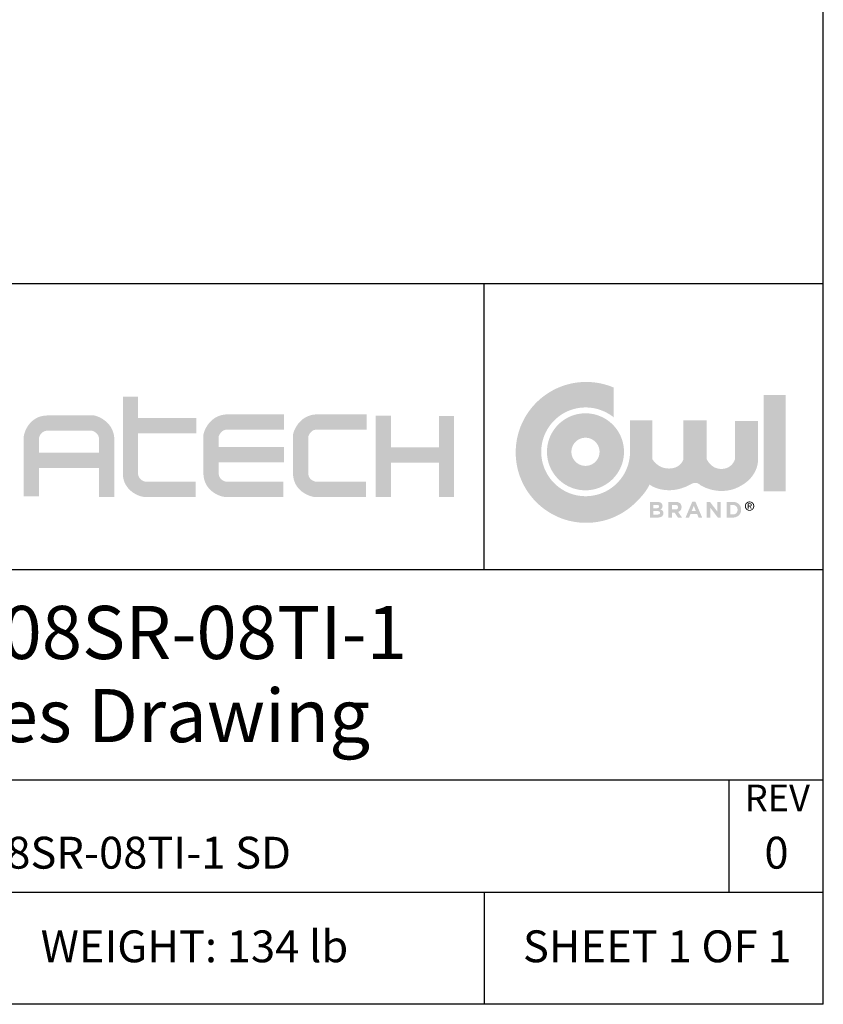
# Model space of a CAD drawing. Units: inches. Extents: x 5 to 115, y 6 to 87.
# Drawn here: x 98 to 115, y 6 to 27 of the extents above; entities that cross this region are included whole.
import ezdxf

# ---------------------------------------------------------------- set-up
doc = ezdxf.new("R2010")
doc.units = ezdxf.units.IN
doc.header["$LTSCALE"] = 11
doc.header["$MEASUREMENT"] = 0
for name, color, linetype in [('FORMAT', 7, 'Continuous'), ('LOGO_BLACK', 7, 'Continuous'), ('LOGO_BLUE', 154, 'Continuous')]:
    doc.layers.add(name, color=color, linetype=linetype)
doc.styles.add('SLDTEXTSTYLE0', font='TXT', dxfattribs={"width": 0.75})
doc.styles.add('SLDTEXTSTYLE2', font='TXT', dxfattribs={"width": 0.6875})

msp = doc.modelspace()

# ---------------------------------------------------------------- hatches: boundary and pattern name
at = {"layer": 'LOGO_BLACK'}
h = msp.add_hatch(color=256, dxfattribs=at)
edge = h.paths.add_edge_path(flags=0)
edge.add_spline(control_points=[(112.0519938, 16.0908443), (112.0519938, 16.0290898), (112.0018066, 15.9982441), (111.9255933, 15.9982441)], knot_values=[0, 0, 0, 0, 1, 1, 1, 1], weights=[1, 1, 1, 1], degree=3, periodic=0)
edge.add_line((111.9255933, 15.9982441), (111.7649313, 15.9982441))
edge.add_line((111.7649313, 15.9982441), (111.7649313, 16.3359549))
edge.add_line((111.7649313, 16.3359549), (111.9216957, 16.3359549))
edge.add_spline(control_points=[(111.9216957, 16.3359549), (111.9907214, 16.3359549), (112.0331973, 16.3016725), (112.0331973, 16.2486144)], knot_values=[0, 0, 0, 0, 1, 1, 1, 1], weights=[1, 1, 1, 1], degree=3, periodic=0)
edge.add_line((112.0331973, 16.2486144), (112.0331973, 16.2476715))
edge.add_spline(control_points=[(112.0331973, 16.2476715), (112.0331973, 16.2095544), (112.0129128, 16.188306), (111.9887936, 16.1748109)], knot_values=[0, 0, 0, 0, 1, 1, 1, 1], weights=[1, 1, 1, 1], degree=3, periodic=0)
edge.add_spline(control_points=[(111.9887936, 16.1748109), (112.0278537, 16.1598701), (112.0519938, 16.1371757), (112.0519938, 16.0918082)], knot_values=[0, 0, 0, 0, 1, 1, 1, 1], weights=[1, 1, 1, 1], degree=3, periodic=0)
edge.add_line((112.0519938, 16.0918082), (112.0519938, 16.0908443))
edge = h.paths.add_edge_path(flags=0)
edge.add_line((111.8373099, 16.0633513), (111.9255933, 16.0633513))
edge.add_spline(control_points=[(111.9255933, 16.0633513), (111.9584089, 16.0633513), (111.9781694, 16.0749394), (111.9781694, 16.1000225)], knot_values=[0, 0, 0, 0, 1, 1, 1, 1], weights=[1, 1, 1, 1], degree=3, periodic=0)
edge.add_line((111.9781694, 16.1000225), (111.9781694, 16.1009865))
edge.add_spline(control_points=[(111.9781694, 16.1009865), (111.9781694, 16.1236807), (111.9613006, 16.1376577), (111.9231416, 16.1376577)], knot_values=[0, 0, 0, 0, 1, 1, 1, 1], weights=[1, 1, 1, 1], degree=3, periodic=0)
edge.add_line((111.9231416, 16.1376577), (111.8373099, 16.1376577))
edge.add_line((111.8373099, 16.1376577), (111.8373099, 16.0633513))
edge = h.paths.add_edge_path(flags=0)
edge.add_line((111.8373099, 16.1994121), (111.9057908, 16.1994121))
edge.add_spline(control_points=[(111.9057908, 16.1994121), (111.9386064, 16.1994121), (111.9593727, 16.2100363), (111.9593727, 16.2351195)], knot_values=[0, 0, 0, 0, 1, 1, 1, 1], weights=[1, 1, 1, 1], degree=3, periodic=0)
edge.add_line((111.9593727, 16.2351195), (111.9593727, 16.2360833))
edge.add_spline(control_points=[(111.9593727, 16.2360833), (111.9593727, 16.2582957), (111.942043, 16.2708268), (111.9105895, 16.2708268)], knot_values=[0, 0, 0, 0, 1, 1, 1, 1], weights=[1, 1, 1, 1], degree=3, periodic=0)
edge.add_line((111.9105895, 16.2708268), (111.8373099, 16.2708268))
edge.add_line((111.8373099, 16.2708268), (111.8373099, 16.1994121))
h = msp.add_hatch(color=256, dxfattribs=at)
edge = h.paths.add_edge_path(flags=0)
edge.add_spline(control_points=[(112.4433851, 16.2235271), (112.4433851, 16.1690232), (112.4139223, 16.1347617), (112.3710065, 16.1188359)], knot_values=[0, 0, 0, 0, 1, 1, 1, 1], weights=[1, 1, 1, 1], degree=3, periodic=0)
edge.add_line((112.3710065, 16.1188359), (112.4535273, 15.998219))
edge.add_line((112.4535273, 15.998219), (112.3666898, 15.998219))
edge.add_line((112.3666898, 15.998219), (112.2943112, 16.1063049))
edge.add_line((112.2943112, 16.1063049), (112.2359306, 16.1063049))
edge.add_line((112.2359306, 16.1063049), (112.2359306, 15.998219))
edge.add_line((112.2359306, 15.998219), (112.1616242, 15.998219))
edge.add_line((112.1616242, 15.998219), (112.1616242, 16.3359298))
edge.add_line((112.1616242, 16.3359298), (112.3160415, 16.3359298))
edge.add_spline(control_points=[(112.3160415, 16.3359298), (112.3956286, 16.3359298), (112.4433851, 16.2939778), (112.4433851, 16.2244701)], knot_values=[0, 0, 0, 0, 1, 1, 1, 1], weights=[1, 1, 1, 1], degree=3, periodic=0)
edge.add_line((112.4433851, 16.2244701), (112.4433851, 16.2235271))
edge = h.paths.add_edge_path(flags=0)
edge.add_line((112.2359306, 16.171894), (112.31118, 16.171894))
edge.add_spline(control_points=[(112.31118, 16.171894), (112.3473693, 16.171894), (112.3681357, 16.1912145), (112.3681357, 16.2196714)], knot_values=[0, 0, 0, 0, 1, 1, 1, 1], weights=[1, 1, 1, 1], degree=3, periodic=0)
edge.add_line((112.3681357, 16.2196714), (112.3681357, 16.2206354))
edge.add_spline(control_points=[(112.3681357, 16.2206354), (112.3681357, 16.2525079), (112.3459233, 16.2688947), (112.3097341, 16.2688947)], knot_values=[0, 0, 0, 0, 1, 1, 1, 1], weights=[1, 1, 1, 1], degree=3, periodic=0)
edge.add_line((112.3097341, 16.2688947), (112.2359306, 16.2688947))
edge.add_line((112.2359306, 16.2688947), (112.2359306, 16.171894))
h = msp.add_hatch(color=256, dxfattribs=at)
h.paths.add_polyline_path([(112.8878742, 15.9982273), (112.810152, 15.9982273), (112.7793063, 16.0739797), (112.636477, 16.0739797), (112.6055684, 15.9982273), (112.5298161, 15.9982273), (112.6745942, 16.338348), (112.743117, 16.338348)], flags=0)
h.paths.add_polyline_path([(112.6630479, 16.1395689), (112.7527772, 16.1395689), (112.7078916, 16.2491006)], flags=0)
msp.add_hatch(color=256, dxfattribs=at).paths.add_polyline_path([(113.2884164, 15.9982169), (113.2252161, 15.9982169), (113.0616623, 16.2129008), (113.0616623, 15.9982169), (112.9882779, 15.9982169), (112.9882779, 16.3359277), (113.0568217, 16.3359277), (113.2150739, 16.1279702), (113.2150739, 16.3359277), (113.2884164, 16.3359277)], flags=0)
h = msp.add_hatch(color=256, dxfattribs=at)
edge = h.paths.add_edge_path(flags=0)
edge.add_spline(control_points=[(113.7289973, 16.1670828), (113.7289973, 16.0720099), (113.6556549, 15.9982064), (113.5495388, 15.9982064)], knot_values=[0, 0, 0, 0, 1, 1, 1, 1], weights=[1, 1, 1, 1], degree=3, periodic=0)
edge.add_line((113.5495388, 15.9982064), (113.4178156, 15.9982064))
edge.add_line((113.4178156, 15.9982064), (113.4178156, 16.3359591))
edge.add_line((113.4178156, 16.3359591), (113.5495388, 16.3359591))
edge.add_spline(control_points=[(113.5495388, 16.3359591), (113.6556549, 16.3359591), (113.7289973, 16.2630986), (113.7289973, 16.1680467)], knot_values=[0, 0, 0, 0, 1, 1, 1, 1], weights=[1, 1, 1, 1], degree=3, periodic=0)
edge.add_line((113.7289973, 16.1680467), (113.7289973, 16.1670828))
edge = h.paths.add_edge_path(flags=0)
edge.add_line((113.492122, 16.0652833), (113.5495388, 16.0652833))
edge.add_spline(control_points=[(113.5495388, 16.0652833), (113.6103502, 16.0652833), (113.6513381, 16.1062923), (113.6513381, 16.1661188)], knot_values=[0, 0, 0, 0, 1, 1, 1, 1], weights=[1, 1, 1, 1], degree=3, periodic=0)
edge.add_line((113.6513381, 16.1661188), (113.6513381, 16.1670828))
edge.add_spline(control_points=[(113.6513381, 16.1670828), (113.6513381, 16.2269092), (113.6103502, 16.2688612), (113.5495388, 16.2688612)], knot_values=[0, 0, 0, 0, 1, 1, 1, 1], weights=[1, 1, 1, 1], degree=3, periodic=0)
edge.add_line((113.5495388, 16.2688612), (113.492122, 16.2688612))
edge.add_line((113.492122, 16.2688612), (113.492122, 16.0652833))
h = msp.add_hatch(color=256, dxfattribs=at)
edge = h.paths.add_edge_path(flags=0)
edge.add_spline(control_points=[(113.9105578, 16.3447748), (113.9648941, 16.3447748), (114.0112885, 16.3026553), (114.0112885, 16.2454272)], knot_values=[0, 0, 0, 0, 1, 1, 1, 1], weights=[1, 1, 1, 1], degree=3, periodic=0)
edge.add_spline(control_points=[(114.0112885, 16.2454272), (114.0112885, 16.1876752), (113.9648941, 16.1455138), (113.9105578, 16.1455138)], knot_values=[0, 0, 0, 0, 1, 1, 1, 1], weights=[1, 1, 1, 1], degree=3, periodic=0)
edge.add_spline(control_points=[(113.9105578, 16.1455138), (113.8557395, 16.1455138), (113.8093661, 16.1876752), (113.8093661, 16.2454272)], knot_values=[0, 0, 0, 0, 1, 1, 1, 1], weights=[1, 1, 1, 1], degree=3, periodic=0)
edge.add_spline(control_points=[(113.8093661, 16.2454272), (113.8093661, 16.3026553), (113.8557395, 16.3447748), (113.9105578, 16.3447748)], knot_values=[0, 0, 0, 0, 1, 1, 1, 1], weights=[1, 1, 1, 1], degree=3, periodic=0)
edge = h.paths.add_edge_path(flags=0)
edge.add_spline(control_points=[(113.9105578, 16.1621101), (113.955611, 16.1621101), (113.9912136, 16.1974612), (113.9912136, 16.2454272)], knot_values=[0, 0, 0, 0, 1, 1, 1, 1], weights=[1, 1, 1, 1], degree=3, periodic=0)
edge.add_spline(control_points=[(113.9912136, 16.2454272), (113.9912136, 16.2925759), (113.955611, 16.3281785), (113.9105578, 16.3281785)], knot_values=[0, 0, 0, 0, 1, 1, 1, 1], weights=[1, 1, 1, 1], degree=3, periodic=0)
edge.add_spline(control_points=[(113.9105578, 16.3281785), (113.8649806, 16.3281785), (113.8293781, 16.2925759), (113.8293781, 16.2454272)], knot_values=[0, 0, 0, 0, 1, 1, 1, 1], weights=[1, 1, 1, 1], degree=3, periodic=0)
edge.add_spline(control_points=[(113.8293781, 16.2454272), (113.8293781, 16.1974612), (113.8649806, 16.1621101), (113.9105578, 16.1621101)], knot_values=[0, 0, 0, 0, 1, 1, 1, 1], weights=[1, 1, 1, 1], degree=3, periodic=0)
h = msp.add_hatch(color=256, dxfattribs=at)
edge = h.paths.add_edge_path(flags=0)
edge.add_spline(control_points=[(113.9564073, 16.2699445), (113.9564073, 16.2493248), (113.9436038, 16.2404189), (113.9266722, 16.2382396)], knot_values=[0, 0, 0, 0, 1, 1, 1, 1], weights=[1, 1, 1, 1], degree=3, periodic=0)
edge.add_line((113.9266722, 16.2382396), (113.9594039, 16.1876752))
edge.add_line((113.9594039, 16.1876752), (113.939811, 16.1876752))
edge.add_line((113.939811, 16.1876752), (113.909489, 16.2375272))
edge.add_line((113.909489, 16.2375272), (113.8895399, 16.2375272))
edge.add_line((113.8895399, 16.2375272), (113.8895399, 16.1876752))
edge.add_line((113.8895399, 16.1876752), (113.8721263, 16.1876752))
edge.add_line((113.8721263, 16.1876752), (113.8721263, 16.3026553))
edge.add_line((113.8721263, 16.3026553), (113.9157965, 16.3026553))
edge.add_spline(control_points=[(113.9157965, 16.3026553), (113.9430171, 16.3026553), (113.9564073, 16.2925759), (113.9564073, 16.2699445)], knot_values=[0, 0, 0, 0, 1, 1, 1, 1], weights=[1, 1, 1, 1], degree=3, periodic=0)
edge = h.paths.add_edge_path(flags=0)
edge.add_spline(control_points=[(113.9103482, 16.2522166), (113.9251844, 16.2522166), (113.9382184, 16.2532853), (113.9382184, 16.2709504)], knot_values=[0, 0, 0, 0, 1, 1, 1, 1], weights=[1, 1, 1, 1], degree=3, periodic=0)
edge.add_spline(control_points=[(113.9382184, 16.2709504), (113.9382184, 16.2851998), (113.925352, 16.287882), (113.9131771, 16.287882)], knot_values=[0, 0, 0, 0, 1, 1, 1, 1], weights=[1, 1, 1, 1], degree=3, periodic=0)
edge.add_line((113.9131771, 16.287882), (113.8895399, 16.287882))
edge.add_line((113.8895399, 16.287882), (113.8895399, 16.2522166))
edge.add_line((113.8895399, 16.2522166), (113.9103482, 16.2522166))
at = {"layer": 'LOGO_BLUE'}
h = msp.add_hatch(color=256, dxfattribs=at)
edge = h.paths.add_edge_path(flags=0)
edge.add_spline(control_points=[(112.4961204, 16.6497581), (112.561982, 16.6662497), (112.617869, 16.7083692), (112.6737559, 16.7311474)], knot_values=[0, 0, 0, 0, 1, 1, 1, 1], weights=[1, 1, 1, 1], degree=3, periodic=0)
edge.add_spline(control_points=[(112.6737559, 16.7311474), (112.7296848, 16.7538835), (112.7856766, 16.7571944), (112.8519782, 16.6958172)], knot_values=[0, 0, 0, 0, 1, 1, 1, 1], weights=[1, 1, 1, 1], degree=3, periodic=0)
edge.add_spline(control_points=[(112.8519782, 16.6958172), (112.9803905, 16.6200858), (113.1287309, 16.5772747), (113.2778048, 16.5723504)], knot_values=[0, 0, 0, 0, 1, 1, 1, 1], weights=[1, 1, 1, 1], degree=3, periodic=0)
edge.add_spline(control_points=[(113.2778048, 16.5723504), (113.4268367, 16.5673421), (113.5767698, 16.6003881), (113.7085977, 16.6761195)], knot_values=[0, 0, 0, 0, 1, 1, 1, 1], weights=[1, 1, 1, 1], degree=3, periodic=0)
edge.add_spline(control_points=[(113.7085977, 16.6761195), (113.965506, 16.8111116), (114.0959508, 17.037698), (114.0947354, 17.2706129)], knot_values=[0, 0, 0, 0, 1, 1, 1, 1], weights=[1, 1, 1, 1], degree=3, periodic=0)
edge.add_spline(control_points=[(114.0947354, 17.2706129), (114.0933315, 17.5180285), (114.0939811, 18.0795387)], knot_values=[0, 0, 0, 1, 1, 1], weights=[1, 1, 1], degree=2, periodic=0)
edge.add_line((114.0939811, 18.0795387), (113.8403417, 18.0795387))
edge.add_line((113.8403417, 18.0795387), (113.5965094, 18.0795387))
edge.add_line((113.5965094, 18.0795387), (113.5965094, 17.6710001))
edge.add_line((113.5965094, 17.6710001), (113.5965094, 17.2625033))
edge.add_spline(control_points=[(113.5965094, 17.2625033), (113.5835383, 17.2093405), (113.5405805, 17.1559681)], knot_values=[0, 0, 0, 1, 1, 1], weights=[1, 1, 1], degree=2, periodic=0)
edge.add_spline(control_points=[(113.5405805, 17.1559681), (113.4977694, 17.1025328), (113.424867, 17.0487413), (113.3050253, 17.047505)], knot_values=[0, 0, 0, 0, 1, 1, 1, 1], weights=[1, 1, 1, 1], degree=3, periodic=0)
edge.add_spline(control_points=[(113.3050253, 17.047505), (113.1850999, 17.0462896), (113.1047584, 17.1016946), (113.0544245, 17.1574139)], knot_values=[0, 0, 0, 0, 1, 1, 1, 1], weights=[1, 1, 1, 1], degree=3, periodic=0)
edge.add_spline(control_points=[(113.0544245, 17.1574139), (113.0041535, 17.2130914), (112.9837014, 17.2690831)], knot_values=[0, 0, 0, 1, 1, 1], weights=[1, 1, 1], degree=2, periodic=0)
edge.add_line((112.9837014, 17.2690831), (112.9837014, 17.6809327))
edge.add_line((112.9837014, 17.6809327), (112.9837014, 18.0926775))
edge.add_line((112.9837014, 18.0926775), (112.7332681, 18.0926775))
edge.add_line((112.7332681, 18.0926775), (112.4828769, 18.0926775))
edge.add_line((112.4828769, 18.0926775), (112.4828769, 17.674311))
edge.add_line((112.4828769, 17.674311), (112.4828769, 17.2558815))
edge.add_spline(control_points=[(112.4828769, 17.2558815), (112.4698009, 17.2065115), (112.4250201, 17.1567643)], knot_values=[0, 0, 0, 1, 1, 1], weights=[1, 1, 1], degree=2, periodic=0)
edge.add_spline(control_points=[(112.4250201, 17.1567643), (112.3802393, 17.10708), (112.3038583, 17.0570185), (112.1773949, 17.0557822)], knot_values=[0, 0, 0, 0, 1, 1, 1, 1], weights=[1, 1, 1, 1], degree=3, periodic=0)
edge.add_spline(control_points=[(112.1773949, 17.0557822), (112.0509524, 17.0545668), (111.9601125, 17.1053617), (111.9010194, 17.1565548)], knot_values=[0, 0, 0, 0, 1, 1, 1, 1], weights=[1, 1, 1, 1], degree=3, periodic=0)
edge.add_spline(control_points=[(111.9010194, 17.1565548), (111.8456772, 17.2042693), (111.8183519, 17.2518372), (111.8149362, 17.2580818)], knot_values=[0, 0, 0, 0, 1, 1, 1, 1], weights=[1, 1, 1, 1], degree=3, periodic=0)
edge.add_line((111.8149362, 17.2580818), (111.8149362, 17.2599468))
edge.add_line((111.8149362, 17.2599468), (111.8154601, 18.0945425))
edge.add_line((111.8154601, 18.0945425), (111.5768665, 18.0945425))
edge.add_line((111.5768665, 18.0945425), (111.3317768, 18.0945425))
edge.add_spline(control_points=[(111.3317768, 18.0945425), (111.3319864, 17.9321203), (111.3321959, 17.76601)], knot_values=[0, 0, 0, 1, 1, 1], weights=[1, 1, 1], degree=2, periodic=0)
edge.add_spline(control_points=[(111.3321959, 17.76601), (111.3323007, 17.6000045), (111.3325102, 17.430269), (111.3325102, 17.415852)], knot_values=[0, 0, 0, 0, 1, 1, 1, 1], weights=[1, 1, 1, 1], degree=3, periodic=0)
edge.add_spline(control_points=[(111.3325102, 17.415852), (111.3325102, 17.3496761), (111.3258465, 17.2853023), (111.3130431, 17.2228983)], knot_values=[0, 0, 0, 0, 1, 1, 1, 1], weights=[1, 1, 1, 1], degree=3, periodic=0)
edge.add_spline(control_points=[(111.3130431, 17.2228983), (111.3003233, 17.1607248), (111.2815477, 17.100563), (111.2573656, 17.0433559)], knot_values=[0, 0, 0, 0, 1, 1, 1, 1], weights=[1, 1, 1, 1], degree=3, periodic=0)
edge.add_spline(control_points=[(111.2573656, 17.0433559), (111.232974, 16.9861278), (111.2035532, 16.9316867), (111.1690193, 16.880808)], knot_values=[0, 0, 0, 0, 1, 1, 1, 1], weights=[1, 1, 1, 1], degree=3, periodic=0)
edge.add_spline(control_points=[(111.1690193, 16.880808), (111.134695, 16.8298454), (111.0955301, 16.7824452), (111.0522371, 16.739215)], knot_values=[0, 0, 0, 0, 1, 1, 1, 1], weights=[1, 1, 1, 1], degree=3, periodic=0)
edge.add_spline(control_points=[(111.0522371, 16.739215), (111.008944, 16.6958172), (110.9615019, 16.6567361), (110.9106232, 16.6223071)], knot_values=[0, 0, 0, 0, 1, 1, 1, 1], weights=[1, 1, 1, 1], degree=3, periodic=0)
edge.add_spline(control_points=[(110.9106232, 16.6223071), (110.8596606, 16.5879408), (110.8053243, 16.5582057), (110.7480543, 16.5339818)], knot_values=[0, 0, 0, 0, 1, 1, 1, 1], weights=[1, 1, 1, 1], degree=3, periodic=0)
edge.add_spline(control_points=[(110.7480543, 16.5339818), (110.6907843, 16.5098625), (110.6307902, 16.4911288), (110.5684281, 16.4783043)], knot_values=[0, 0, 0, 0, 1, 1, 1, 1], weights=[1, 1, 1, 1], degree=3, periodic=0)
edge.add_spline(control_points=[(110.5684281, 16.4783043), (110.5060869, 16.4655427), (110.4416713, 16.4587742), (110.3755792, 16.4587742)], knot_values=[0, 0, 0, 0, 1, 1, 1, 1], weights=[1, 1, 1, 1], degree=3, periodic=0)
edge.add_spline(control_points=[(110.3755792, 16.4587742), (110.3095081, 16.4587742), (110.2450295, 16.4655427), (110.1827513, 16.4783043)], knot_values=[0, 0, 0, 0, 1, 1, 1, 1], weights=[1, 1, 1, 1], degree=3, periodic=0)
edge.add_spline(control_points=[(110.1827513, 16.4783043), (110.1204521, 16.4911288), (110.0602903, 16.5098625), (110.003125, 16.5339818)], knot_values=[0, 0, 0, 0, 1, 1, 1, 1], weights=[1, 1, 1, 1], degree=3, periodic=0)
edge.add_spline(control_points=[(110.003125, 16.5339818), (109.945855, 16.5582057), (109.891351, 16.5879408), (109.840598, 16.6223071)], knot_values=[0, 0, 0, 0, 1, 1, 1, 1], weights=[1, 1, 1, 1], degree=3, periodic=0)
edge.add_spline(control_points=[(109.840598, 16.6223071), (109.7896355, 16.6567361), (109.7421724, 16.6958172), (109.6988794, 16.739215)], knot_values=[0, 0, 0, 0, 1, 1, 1, 1], weights=[1, 1, 1, 1], degree=3, periodic=0)
edge.add_spline(control_points=[(109.6988794, 16.739215), (109.6555025, 16.7824452), (109.6164215, 16.8298454), (109.5820552, 16.880808)], knot_values=[0, 0, 0, 0, 1, 1, 1, 1], weights=[1, 1, 1, 1], degree=3, periodic=0)
edge.add_spline(control_points=[(109.5820552, 16.880808), (109.5476262, 16.9316867), (109.5180587, 16.9861278), (109.4938138, 17.0433559)], knot_values=[0, 0, 0, 0, 1, 1, 1, 1], weights=[1, 1, 1, 1], degree=3, periodic=0)
edge.add_spline(control_points=[(109.4938138, 17.0433559), (109.4695898, 17.100563), (109.4506883, 17.1607248), (109.4379896, 17.2228983)], knot_values=[0, 0, 0, 0, 1, 1, 1, 1], weights=[1, 1, 1, 1], degree=3, periodic=0)
edge.add_spline(control_points=[(109.4379896, 17.2228983), (109.425228, 17.2853023), (109.4185643, 17.3496761), (109.4185643, 17.415852)], knot_values=[0, 0, 0, 0, 1, 1, 1, 1], weights=[1, 1, 1, 1], degree=3, periodic=0)
edge.add_spline(control_points=[(109.4185643, 17.415852), (109.4185643, 17.4818393), (109.425228, 17.5464226), (109.4379896, 17.6085961)], knot_values=[0, 0, 0, 0, 1, 1, 1, 1], weights=[1, 1, 1, 1], degree=3, periodic=0)
edge.add_spline(control_points=[(109.4379896, 17.6085961), (109.4506883, 17.6709371), (109.4695898, 17.7310361), (109.4938138, 17.7883271)], knot_values=[0, 0, 0, 0, 1, 1, 1, 1], weights=[1, 1, 1, 1], degree=3, periodic=0)
edge.add_spline(control_points=[(109.4938138, 17.7883271), (109.5180587, 17.8455342), (109.5476262, 17.8999334), (109.5820552, 17.9507912)], knot_values=[0, 0, 0, 0, 1, 1, 1, 1], weights=[1, 1, 1, 1], degree=3, periodic=0)
edge.add_spline(control_points=[(109.5820552, 17.9507912), (109.6164215, 18.0017119), (109.6555025, 18.0492168), (109.6988794, 18.0925099)], knot_values=[0, 0, 0, 0, 1, 1, 1, 1], weights=[1, 1, 1, 1], degree=3, periodic=0)
edge.add_spline(control_points=[(109.6988794, 18.0925099), (109.7421724, 18.13574), (109.7896355, 18.1749259), (109.840598, 18.2092502)], knot_values=[0, 0, 0, 0, 1, 1, 1, 1], weights=[1, 1, 1, 1], degree=3, periodic=0)
edge.add_spline(control_points=[(109.840598, 18.2092502), (109.891351, 18.2437211), (109.945855, 18.2733515), (110.003125, 18.2975755)], knot_values=[0, 0, 0, 0, 1, 1, 1, 1], weights=[1, 1, 1, 1], degree=3, periodic=0)
edge.add_spline(control_points=[(110.003125, 18.2975755), (110.0602903, 18.3218204), (110.1204521, 18.3405542), (110.1827513, 18.3532948)], knot_values=[0, 0, 0, 0, 1, 1, 1, 1], weights=[1, 1, 1, 1], degree=3, periodic=0)
edge.add_spline(control_points=[(110.1827513, 18.3532948), (110.2450295, 18.3661193), (110.3095081, 18.3726782), (110.3755792, 18.3726782)], knot_values=[0, 0, 0, 0, 1, 1, 1, 1], weights=[1, 1, 1, 1], degree=3, periodic=0)
edge.add_spline(control_points=[(110.3755792, 18.3726782), (110.4416713, 18.3726782), (110.5060869, 18.3661193), (110.5684281, 18.3532948)], knot_values=[0, 0, 0, 0, 1, 1, 1, 1], weights=[1, 1, 1, 1], degree=3, periodic=0)
edge.add_spline(control_points=[(110.5684281, 18.3532948), (110.6307902, 18.3405542), (110.6907843, 18.3218204), (110.7480543, 18.2975755)], knot_values=[0, 0, 0, 0, 1, 1, 1, 1], weights=[1, 1, 1, 1], degree=3, periodic=0)
edge.add_spline(control_points=[(110.7480543, 18.2975755), (110.7888328, 18.2803295), (110.8289616, 18.2602127), (110.8672883, 18.2376861)], knot_values=[0, 0, 0, 0, 1, 1, 1, 1], weights=[1, 1, 1, 1], degree=3, periodic=0)
edge.add_spline(control_points=[(110.8672883, 18.2376861), (110.9057197, 18.2152223), (110.9426005, 18.190244), (110.9767153, 18.162751)], knot_values=[0, 0, 0, 0, 1, 1, 1, 1], weights=[1, 1, 1, 1], degree=3, periodic=0)
edge.add_line((110.9767153, 18.162751), (110.9775116, 18.4829644))
edge.add_line((110.9775116, 18.4829644), (110.9784126, 18.8031568))
edge.add_spline(control_points=[(110.9784126, 18.8031568), (110.8875727, 18.8416511), (110.7920808, 18.8713653), (110.693236, 18.8916497)], knot_values=[0, 0, 0, 0, 1, 1, 1, 1], weights=[1, 1, 1, 1], degree=3, periodic=0)
edge.add_spline(control_points=[(110.693236, 18.8916497), (110.5943704, 18.9119342), (110.4919423, 18.9225584), (110.3871254, 18.9225584)], knot_values=[0, 0, 0, 0, 1, 1, 1, 1], weights=[1, 1, 1, 1], degree=3, periodic=0)
edge.add_spline(control_points=[(110.3871254, 18.9225584), (110.2821199, 18.9225584), (110.1799224, 18.9119342), (110.0809519, 18.8916497)], knot_values=[0, 0, 0, 0, 1, 1, 1, 1], weights=[1, 1, 1, 1], degree=3, periodic=0)
edge.add_spline(control_points=[(110.0809519, 18.8916497), (109.9821072, 18.8713653), (109.8868248, 18.8416511), (109.7958172, 18.8031568)], knot_values=[0, 0, 0, 0, 1, 1, 1, 1], weights=[1, 1, 1, 1], degree=3, periodic=0)
edge.add_spline(control_points=[(109.7958172, 18.8031568), (109.7049144, 18.7646834), (109.6186008, 18.7176394), (109.5378612, 18.6630936)], knot_values=[0, 0, 0, 0, 1, 1, 1, 1], weights=[1, 1, 1, 1], degree=3, periodic=0)
edge.add_spline(control_points=[(109.5378612, 18.6630936), (109.4570377, 18.6084848), (109.3817255, 18.5463113), (109.313035, 18.477558)], knot_values=[0, 0, 0, 0, 1, 1, 1, 1], weights=[1, 1, 1, 1], degree=3, periodic=0)
edge.add_spline(control_points=[(109.313035, 18.477558), (109.2442816, 18.4088675), (109.1822129, 18.3335553), (109.1274994, 18.2527947)], knot_values=[0, 0, 0, 0, 1, 1, 1, 1], weights=[1, 1, 1, 1], degree=3, periodic=0)
edge.add_spline(control_points=[(109.1274994, 18.2527947), (109.0729535, 18.1720341), (109.0259305, 18.0856785), (108.987499, 17.9948386)], knot_values=[0, 0, 0, 0, 1, 1, 1, 1], weights=[1, 1, 1, 1], degree=3, periodic=0)
edge.add_spline(control_points=[(108.987499, 17.9948386), (108.9490676, 17.9038729), (108.9192276, 17.8085487), (108.8989432, 17.7096411)], knot_values=[0, 0, 0, 0, 1, 1, 1, 1], weights=[1, 1, 1, 1], degree=3, periodic=0)
edge.add_spline(control_points=[(108.8989432, 17.7096411), (108.8787007, 17.6107963), (108.8680975, 17.5084102), (108.8680975, 17.4035304)], knot_values=[0, 0, 0, 0, 1, 1, 1, 1], weights=[1, 1, 1, 1], degree=3, periodic=0)
edge.add_spline(control_points=[(108.8680975, 17.4035304), (108.8680975, 17.2986926), (108.8787007, 17.1963274), (108.8989432, 17.0973569)], knot_values=[0, 0, 0, 0, 1, 1, 1, 1], weights=[1, 1, 1, 1], degree=3, periodic=0)
edge.add_spline(control_points=[(108.8989432, 17.0973569), (108.9192276, 16.9985751), (108.9490676, 16.903125), (108.987499, 16.8122222)], knot_values=[0, 0, 0, 0, 1, 1, 1, 1], weights=[1, 1, 1, 1], degree=3, periodic=0)
edge.add_spline(control_points=[(108.987499, 16.8122222), (109.0259305, 16.7214871), (109.0729535, 16.6350687), (109.1274994, 16.5542662)], knot_values=[0, 0, 0, 0, 1, 1, 1, 1], weights=[1, 1, 1, 1], degree=3, periodic=0)
edge.add_spline(control_points=[(109.1274994, 16.5542662), (109.1822129, 16.4735056), (109.2442816, 16.3981934), (109.313035, 16.3295029)], knot_values=[0, 0, 0, 0, 1, 1, 1, 1], weights=[1, 1, 1, 1], degree=3, periodic=0)
edge.add_spline(control_points=[(109.313035, 16.3295029), (109.3817255, 16.2607495), (109.4570377, 16.1985551), (109.5378612, 16.1439673)], knot_values=[0, 0, 0, 0, 1, 1, 1, 1], weights=[1, 1, 1, 1], degree=3, periodic=0)
edge.add_spline(control_points=[(109.5378612, 16.1439673), (109.6186008, 16.0894004), (109.7049144, 16.0423774), (109.7958172, 16.0039041)], knot_values=[0, 0, 0, 0, 1, 1, 1, 1], weights=[1, 1, 1, 1], degree=3, periodic=0)
edge.add_spline(control_points=[(109.7958172, 16.0039041), (109.8868248, 15.9655145), (109.9821072, 15.9356327), (110.0809519, 15.9154111)], knot_values=[0, 0, 0, 0, 1, 1, 1, 1], weights=[1, 1, 1, 1], degree=3, periodic=0)
edge.add_spline(control_points=[(110.0809519, 15.9154111), (110.1799224, 15.8951266), (110.2821199, 15.8845444), (110.3871254, 15.8845444)], knot_values=[0, 0, 0, 0, 1, 1, 1, 1], weights=[1, 1, 1, 1], degree=3, periodic=0)
edge.add_spline(control_points=[(110.3871254, 15.8845444), (110.4919423, 15.8845444), (110.5943704, 15.8951266), (110.693236, 15.9154111)], knot_values=[0, 0, 0, 0, 1, 1, 1, 1], weights=[1, 1, 1, 1], degree=3, periodic=0)
edge.add_spline(control_points=[(110.693236, 15.9154111), (110.7920808, 15.9356327), (110.8875727, 15.9655145), (110.9784126, 16.0039041)], knot_values=[0, 0, 0, 0, 1, 1, 1, 1], weights=[1, 1, 1, 1], degree=3, periodic=0)
edge.add_spline(control_points=[(110.9784126, 16.0039041), (111.0692106, 16.0423774), (111.1556291, 16.0894004), (111.2364316, 16.1439673)], knot_values=[0, 0, 0, 0, 1, 1, 1, 1], weights=[1, 1, 1, 1], degree=3, periodic=0)
edge.add_spline(control_points=[(111.2364316, 16.1439673), (111.3171921, 16.1985551), (111.3923996, 16.2607495), (111.4612578, 16.3295029)], knot_values=[0, 0, 0, 0, 1, 1, 1, 1], weights=[1, 1, 1, 1], degree=3, periodic=0)
edge.add_spline(control_points=[(111.4612578, 16.3295029), (111.5299482, 16.3981934), (111.6000427, 16.4708443), (111.6586538, 16.5504104)], knot_values=[0, 0, 0, 0, 1, 1, 1, 1], weights=[1, 1, 1, 1], degree=3, periodic=0)
edge.add_spline(control_points=[(111.6586538, 16.5504104), (111.6959538, 16.600912), (111.7275958, 16.6546616), (111.7521131, 16.7113449)], knot_values=[0, 0, 0, 0, 1, 1, 1, 1], weights=[1, 1, 1, 1], degree=3, periodic=0)
edge.add_spline(control_points=[(111.7521131, 16.7113449), (111.8480242, 16.6413132), (111.9717425, 16.6021484), (112.099107, 16.5913146)], knot_values=[0, 0, 0, 0, 1, 1, 1, 1], weights=[1, 1, 1, 1], degree=3, periodic=0)
edge.add_spline(control_points=[(112.099107, 16.5913146), (112.237871, 16.5792446), (112.3807632, 16.6003881), (112.4961204, 16.6497581)], knot_values=[0, 0, 0, 0, 1, 1, 1, 1], weights=[1, 1, 1, 1], degree=3, periodic=0)
h = msp.add_hatch(color=256, dxfattribs=at)
edge = h.paths.add_edge_path(flags=0)
edge.add_spline(control_points=[(100.725045, 18.1461394), (100.725045, 18.4052478), (100.725045, 18.6041234)], knot_values=[0, 0, 0, 1, 1, 1], weights=[1, 1, 1], degree=2, periodic=0)
edge.add_line((100.725045, 18.6041234), (100.3975878, 18.6041234))
edge.add_line((100.3975878, 18.6041234), (100.3975878, 16.9767642))
edge.add_spline(control_points=[(100.3975878, 16.9767642), (100.3846424, 16.6244223), (100.6755441, 16.4751147), (100.8312909, 16.4461386)], knot_values=[0, 0, 0, 0, 1, 1, 1, 1], weights=[1, 1, 1, 1], degree=3, periodic=0)
edge.add_line((100.8312909, 16.4461386), (100.8462485, 16.4433214))
edge.add_line((100.8462485, 16.4433214), (101.9706167, 16.4433214))
edge.add_line((101.9706167, 16.4433214), (101.9706167, 16.7712482))
edge.add_spline(control_points=[(101.9706167, 16.7712482), (100.9241889, 16.7712482), (100.882804, 16.7712482)], knot_values=[0, 0, 0, 1, 1, 1], weights=[1, 1, 1], degree=2, periodic=0)
edge.add_spline(control_points=[(100.882804, 16.7712482), (100.8365227, 16.7828521), (100.725045, 16.8239016), (100.725045, 16.9614712)], knot_values=[0, 0, 0, 0, 1, 1, 1, 1], weights=[1, 1, 1, 1], degree=3, periodic=0)
edge.add_spline(control_points=[(100.725045, 16.9614712), (100.725045, 16.9630139), (100.725045, 17.3968512), (100.725045, 17.8181455)], knot_values=[0, 0, 0, 0, 1, 1, 1, 1], weights=[1, 1, 1, 1], degree=3, periodic=0)
edge.add_line((100.725045, 17.8181455), (101.9818853, 17.8181455))
edge.add_line((101.9818853, 17.8181455), (101.9818853, 18.1461394))
edge.add_line((101.9818853, 18.1461394), (100.725045, 18.1461394))
for points in [[(114.215803, 18.6396701), (114.215803, 16.5640773), (114.690308, 16.5640773), (114.690308, 18.6396701)], [(107.5400729, 18.1916158), (107.212012, 18.1916158), (107.212012, 17.5128899), (106.1763832, 17.5128899), (106.1763832, 18.1979208), (105.8487918, 18.1979208), (105.8487918, 16.4433885), (106.1763832, 16.4433885), (106.1763832, 17.1851643), (107.212012, 17.1851643), (107.212012, 16.4433885), (107.5400729, 16.4433885)]]:
    msp.add_hatch(color=256, dxfattribs=at).paths.add_polyline_path(points, flags=0)
h = msp.add_hatch(color=256, dxfattribs=at)
edge = h.paths.add_edge_path(flags=0)
edge.add_spline(control_points=[(100.2127978, 17.7006983), (100.1993159, 18.0145394), (99.9369208, 18.1602921), (99.7996195, 18.1945)], knot_values=[0, 0, 0, 0, 1, 1, 1, 1], weights=[1, 1, 1, 1], degree=3, periodic=0)
edge.add_line((99.7996195, 18.1945), (99.7800337, 18.1992623))
edge.add_line((99.7800337, 18.1992623), (98.794979, 18.1992623))
edge.add_spline(control_points=[(98.794979, 18.1992623), (98.4421676, 18.2122748), (98.2931954, 17.9210377), (98.2641522, 17.7650896)], knot_values=[0, 0, 0, 0, 1, 1, 1, 1], weights=[1, 1, 1, 1], degree=3, periodic=0)
edge.add_line((98.2641522, 17.7650896), (98.2611338, 17.7502662))
edge.add_line((98.2611338, 17.7502662), (98.2611338, 16.4547912))
edge.add_line((98.2611338, 16.4547912), (98.5891277, 16.4547912))
edge.add_spline(control_points=[(98.5891277, 16.4547912), (98.5891277, 16.7597114), (98.5891277, 17.0695952)], knot_values=[0, 0, 0, 1, 1, 1], weights=[1, 1, 1], degree=2, periodic=0)
edge.add_line((98.5891277, 17.0695952), (99.8849381, 17.0695952))
edge.add_line((99.8849381, 17.0695952), (99.8849381, 16.4433885))
edge.add_line((99.8849381, 16.4433885), (100.2127978, 16.4433885))
edge.add_line((100.2127978, 16.4433885), (100.2127978, 17.7006983))
edge = h.paths.add_edge_path(flags=0)
edge.add_spline(control_points=[(98.7887411, 17.8714697), (99.6835807, 17.8714697), (99.7336182, 17.8714697)], knot_values=[0, 0, 0, 1, 1, 1], weights=[1, 1, 1], degree=2, periodic=0)
edge.add_spline(control_points=[(99.7336182, 17.8714697), (99.7713811, 17.8587926), (99.8796392, 17.8133832), (99.8849381, 17.6937896)], knot_values=[0, 0, 0, 0, 1, 1, 1, 1], weights=[1, 1, 1, 1], degree=3, periodic=0)
edge.add_line((99.8849381, 17.6937896), (99.8849381, 17.3974549))
edge.add_line((99.8849381, 17.3974549), (98.5891277, 17.3974549))
edge.add_spline(control_points=[(98.5891277, 17.3974549), (98.5891277, 17.5699032), (98.5891277, 17.7003628), (98.5891277, 17.7136436)], knot_values=[0, 0, 0, 0, 1, 1, 1, 1], weights=[1, 1, 1, 1], degree=3, periodic=0)
edge.add_spline(control_points=[(98.5891277, 17.7136436), (98.6010669, 17.7613335), (98.6437933, 17.8769027), (98.7887411, 17.8714697)], knot_values=[0, 0, 0, 0, 1, 1, 1, 1], weights=[1, 1, 1, 1], degree=3, periodic=0)
h = msp.add_hatch(color=256, dxfattribs=at)
edge = h.paths.add_edge_path(flags=0)
edge.add_spline(control_points=[(102.6344521, 18.2229396), (102.3204097, 18.2094576), (102.1748583, 17.9471967), (102.140315, 17.8102978)], knot_values=[0, 0, 0, 0, 1, 1, 1, 1], weights=[1, 1, 1, 1], degree=3, periodic=0)
edge.add_line((102.140315, 17.8102978), (102.1354856, 17.7908463))
edge.add_line((102.1354856, 17.7908463), (102.1354856, 16.9767642))
edge.add_spline(control_points=[(102.1354856, 16.9767642), (102.1228756, 16.6242882), (102.4142468, 16.4751817), (102.5701277, 16.4461386)], knot_values=[0, 0, 0, 0, 1, 1, 1, 1], weights=[1, 1, 1, 1], degree=3, periodic=0)
edge.add_line((102.5701277, 16.4461386), (102.5849512, 16.4433885))
edge.add_line((102.5849512, 16.4433885), (103.8604381, 16.4433885))
edge.add_line((103.8604381, 16.4433885), (103.8604381, 16.7712482))
edge.add_spline(control_points=[(103.8604381, 16.7712482), (102.6632941, 16.7712482), (102.6214397, 16.7712482)], knot_values=[0, 0, 0, 1, 1, 1], weights=[1, 1, 1], degree=2, periodic=0)
edge.add_spline(control_points=[(102.6214397, 16.7712482), (102.5745547, 16.7828521), (102.4632112, 16.8239016), (102.4632112, 16.9618066)], knot_values=[0, 0, 0, 0, 1, 1, 1, 1], weights=[1, 1, 1, 1], degree=3, periodic=0)
edge.add_spline(control_points=[(102.4632112, 16.9618066), (102.4632112, 16.9628798), (102.4632112, 17.0621499), (102.4632112, 17.189323)], knot_values=[0, 0, 0, 0, 1, 1, 1, 1], weights=[1, 1, 1, 1], degree=3, periodic=0)
edge.add_line((102.4632112, 17.189323), (103.8718408, 17.189323))
edge.add_line((103.8718408, 17.189323), (103.8718408, 17.517451))
edge.add_line((103.8718408, 17.517451), (102.4632112, 17.517451))
edge.add_spline(control_points=[(102.4632112, 17.517451), (102.4632112, 17.6336909), (102.4632112, 17.7272597), (102.4632112, 17.7438941)], knot_values=[0, 0, 0, 0, 1, 1, 1, 1], weights=[1, 1, 1, 1], degree=3, periodic=0)
edge.add_spline(control_points=[(102.4632112, 17.7438941), (102.4760224, 17.78159), (102.5214318, 17.8900493), (102.641562, 17.8951469)], knot_values=[0, 0, 0, 0, 1, 1, 1, 1], weights=[1, 1, 1, 1], degree=3, periodic=0)
edge.add_line((102.641562, 17.8951469), (103.8718408, 17.8950799))
edge.add_line((103.8718408, 17.8950799), (103.8718408, 18.2229396))
edge.add_line((103.8718408, 18.2229396), (102.6344521, 18.2229396))
h = msp.add_hatch(color=256, dxfattribs=at)
edge = h.paths.add_edge_path(flags=0)
edge.add_spline(control_points=[(104.5659938, 18.2229396), (104.2518172, 18.2094576), (104.1065341, 17.9469955), (104.0723932, 17.8102978)], knot_values=[0, 0, 0, 0, 1, 1, 1, 1], weights=[1, 1, 1, 1], degree=3, periodic=0)
edge.add_line((104.0723932, 17.8102978), (104.0673626, 17.7905779))
edge.add_line((104.0673626, 17.7905779), (104.0673626, 16.9767642))
edge.add_spline(control_points=[(104.0673626, 16.9767642), (104.0543502, 16.6244894), (104.3457885, 16.4751817), (104.502206, 16.4461386)], knot_values=[0, 0, 0, 0, 1, 1, 1, 1], weights=[1, 1, 1, 1], degree=3, periodic=0)
edge.add_line((104.502206, 16.4461386), (104.5165599, 16.4433885))
edge.add_line((104.5165599, 16.4433885), (105.6404587, 16.4433885))
edge.add_line((105.6404587, 16.4433885), (105.6404587, 16.7712482))
edge.add_spline(control_points=[(105.6404587, 16.7712482), (104.595037, 16.7712482), (104.5531155, 16.7712482)], knot_values=[0, 0, 0, 1, 1, 1], weights=[1, 1, 1], degree=2, periodic=0)
edge.add_spline(control_points=[(104.5531155, 16.7712482), (104.5067, 16.7828521), (104.394954, 16.8239016), (104.394954, 16.9614712)], knot_values=[0, 0, 0, 0, 1, 1, 1, 1], weights=[1, 1, 1, 1], degree=3, periodic=0)
edge.add_spline(control_points=[(104.394954, 16.9614712), (104.394954, 16.9645566), (104.3954235, 17.6943262), (104.3954235, 17.7438941)], knot_values=[0, 0, 0, 0, 1, 1, 1, 1], weights=[1, 1, 1, 1], degree=3, periodic=0)
edge.add_spline(control_points=[(104.3954235, 17.7438941), (104.4076982, 17.78159), (104.4537112, 17.8900493), (104.5731707, 17.8951469)], knot_values=[0, 0, 0, 0, 1, 1, 1, 1], weights=[1, 1, 1, 1], degree=3, periodic=0)
edge.add_line((104.5731707, 17.8951469), (105.6517272, 17.8950799))
edge.add_line((105.6517272, 17.8950799), (105.6517272, 18.2229396))
edge.add_line((105.6517272, 18.2229396), (104.5659938, 18.2229396))
h = msp.add_hatch(color=256, dxfattribs=at)
edge = h.paths.add_edge_path(flags=0)
edge.add_spline(control_points=[(110.3722536, 18.2463133), (110.8300575, 18.2463133), (111.2025746, 17.8737962), (111.2025746, 17.4160553)], knot_values=[0, 0, 0, 0, 1, 1, 1, 1], weights=[1, 1, 1, 1], degree=3, periodic=0)
edge.add_spline(control_points=[(111.2025746, 17.4160553), (111.2025746, 16.9582304), (110.8300575, 16.5858391), (110.3722536, 16.5858391)], knot_values=[0, 0, 0, 0, 1, 1, 1, 1], weights=[1, 1, 1, 1], degree=3, periodic=0)
edge.add_spline(control_points=[(110.3722536, 16.5858391), (109.9144917, 16.5858391), (109.5421004, 16.9582304), (109.5421004, 17.4160553)], knot_values=[0, 0, 0, 0, 1, 1, 1, 1], weights=[1, 1, 1, 1], degree=3, periodic=0)
edge.add_spline(control_points=[(109.5421004, 17.4160553), (109.5421004, 17.8737962), (109.9144917, 18.2463133), (110.3722536, 18.2463133)], knot_values=[0, 0, 0, 0, 1, 1, 1, 1], weights=[1, 1, 1, 1], degree=3, periodic=0)
edge = h.paths.add_edge_path(flags=0)
edge.add_spline(control_points=[(110.3722536, 17.1129202), (110.5393698, 17.1129202), (110.6753677, 17.2488134), (110.6753677, 17.4160553)], knot_values=[0, 0, 0, 0, 1, 1, 1, 1], weights=[1, 1, 1, 1], degree=3, periodic=0)
edge.add_spline(control_points=[(110.6753677, 17.4160553), (110.6753677, 17.5831713), (110.5393698, 17.7191693), (110.3722536, 17.7191693)], knot_values=[0, 0, 0, 0, 1, 1, 1, 1], weights=[1, 1, 1, 1], degree=3, periodic=0)
edge.add_spline(control_points=[(110.3722536, 17.7191693), (110.2051375, 17.7191693), (110.0691815, 17.5831713), (110.0691815, 17.4160553)], knot_values=[0, 0, 0, 0, 1, 1, 1, 1], weights=[1, 1, 1, 1], degree=3, periodic=0)
edge.add_spline(control_points=[(110.0691815, 17.4160553), (110.0691815, 17.2488134), (110.2051375, 17.1129202), (110.3722536, 17.1129202)], knot_values=[0, 0, 0, 0, 1, 1, 1, 1], weights=[1, 1, 1, 1], degree=3, periodic=0)

# ---------------------------------------------------------------- linework, layer by layer
at = {"layer": 'FORMAT'}
for p, q in [((115.4999682, 5.5000172), (115.4999682, 86.6250172)), ((115.4999682, 21.0359643), (85.7999682, 21.0359643)), ((108.1870963, 14.8777605), (108.1870963, 21.0359643)), ((85.7999682, 14.8777605), (115.4999682, 14.8777605)), ((85.7999682, 10.3400172), (115.4999682, 10.3400172)), ((113.4655162, 10.3400172), (113.4655162, 7.9200172)), ((85.7999682, 7.9200172), (115.4999682, 7.9200172)), ((108.1870963, 7.9200172), (108.1870963, 5.5000172)), ((115.4999682, 5.5000172), (5.4999682, 5.5000172))]:
    msp.add_line(p, q, dxfattribs=at)

# ---------------------------------------------------------------- texts
for s, insert, char_height, attachment_point, style in [('TSR08SR-08TI-1', (100.7227368, 14.0927308), 1.145833333, 2, 'SLDTEXTSTYLE0'), ('Sales Drawing', (100.586669, 12.2996495), 1.145833333, 2, 'SLDTEXTSTYLE0'), ('REV', (113.8056417, 10.2378624), 0.57291667, 1, 'SLDTEXTSTYLE0'), ('TSR08SR-08TI-1 SD', (99.8353837, 9.1137804), 0.6875, 2, 'SLDTEXTSTYLE0'), ('0', (114.4911922, 9.1137804), 0.6875, 2, 'SLDTEXTSTYLE0'), ('WEIGHT: 134 lb', (101.941353, 7.0941775), 0.6875, 2, 'SLDTEXTSTYLE0'), ('SHEET 1 OF 1', (111.920145, 7.0941775), 0.6875, 2, 'SLDTEXTSTYLE2')]:
    msp.add_mtext(s, dxfattribs=dict(at, insert=insert, char_height=char_height, attachment_point=attachment_point, style=style))

doc.saveas('drawing.dxf')
